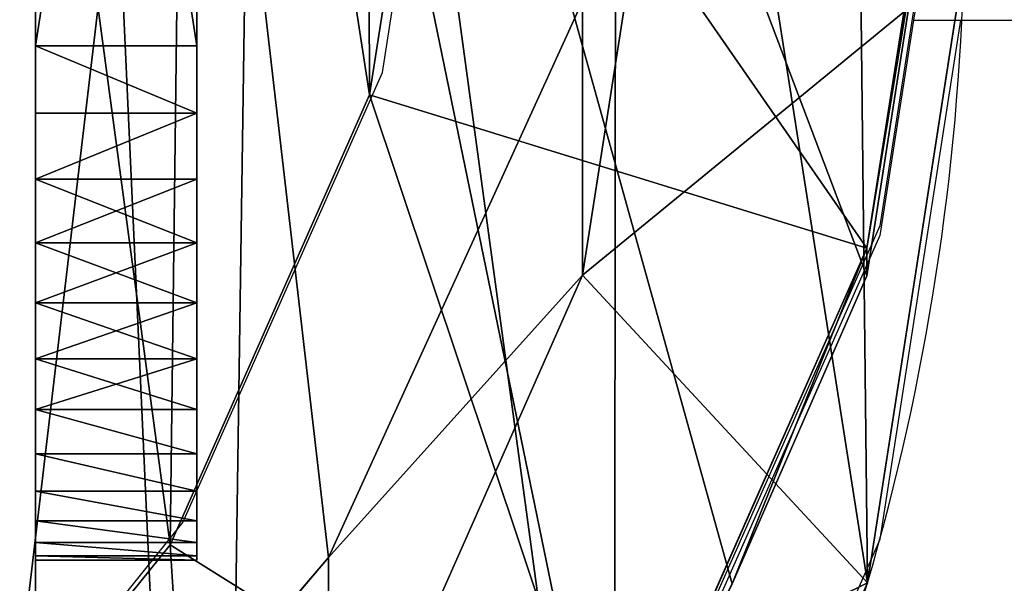
# Model space of a CAD drawing. Units: centimetres. Extents: x -248 to 248, y -212 to 211.
# Drawn here: x -84 to -80, y 48 to 50 of the extents above; entities that cross this region are included whole.
import ezdxf

# ---------------------------------------------------------------- set-up
doc = ezdxf.new("R2010")
doc.units = ezdxf.units.CM
doc.header["$LTSCALE"] = 2.54
doc.layers.get('0').update_dxf_attribs({"true_color": 0xff5454})
doc.layers.add('VP-EQ', color=7, linetype='Continuous', true_color=0x8a3492)

# ---------------------------------------------------------------- blocks, each defined once
blk = doc.blocks.new('R__nica_2')
at = {"color": 0}
for p, q in [((16.6846, 6.0294, 84.8128), (16.6846, 17.2101, 84.8128)), ((16.6846, 6.0294, 84.8128), (16.6846, 17.2101, 84.8128)), ((16.6846, 3.9228, 110.4464), (16.6846, 17.0001, 110.4464)), ((16.6846, 3.9228, 110.4464), (16.6846, 17.0001, 110.4464)), ((20.2974, 10.9795, 124), (19.9198, 8.5665, 124)), ((20.2974, 10.9795, 124), (19.9198, 8.5665, 124)), ((17.9846, 9.1635, 126), (18.2647, 10.9538, 126)), ((17.9846, 9.1635, 126), (18.2647, 10.9538, 126)), ((19.1892, 10.8723, 55.6061), (18.8128, 8.461, 55.6977)), ((19.1892, 10.8723, 55.6061), (18.8128, 8.461, 55.6977)), ((19.9198, 8.4589, 116.2235), (20.2631, 10.6614, 116.8365)), ((19.9198, 8.4589, 116.2235), (20.2631, 10.6614, 116.8365)), ((20.2965, 9.6779, 25.6212), (19.922, 7.2646, 25.6623)), ((20.2965, 9.6779, 25.6212), (19.922, 7.2646, 25.6623)), ((18.8128, 9.5269, 81.137), (17.8248, 7.3631, 82.8434)), ((18.8128, 9.5269, 81.137), (17.8248, 7.3631, 82.8434)), ((18.8128, 8.461, 55.6977), (18.8128, 9.5269, 81.137)), ((18.8128, 8.461, 55.6977), (18.8128, 9.5269, 81.137)), ((17.2087, 7.412, 126), (17.9846, 9.1635, 126)), ((17.2087, 7.412, 126), (17.9846, 9.1635, 126)), ((17.9846, 9.1635, 126), (19.9198, 8.5665, 124)), ((17.9846, 9.1635, 126), (19.9198, 8.5665, 124)), ((19.9198, 8.5665, 124), (18.9307, 6.3334, 124)), ((19.9198, 8.5665, 124), (18.9307, 6.3334, 124)), ((19.9198, 8.4589, 116.2235), (19.9198, 8.5665, 124)), ((19.9198, 8.4589, 116.2235), (19.9198, 8.5665, 124)), ((18.8128, 8.461, 55.6977), (17.8248, 6.2287, 55.7707)), ((18.8128, 8.461, 55.6977), (17.8248, 6.2287, 55.7707)), ((19.922, 7.2646, 25.6623), (18.8128, 8.461, 55.6977)), ((19.922, 7.2646, 25.6623), (18.8128, 8.461, 55.6977)), ((19.3951, 7.2614, 115.2865), (19.9198, 8.4589, 116.2235)), ((19.3951, 7.2614, 115.2865), (19.9198, 8.4589, 116.2235)), ((15.8755, 5.7592, 126), (17.2087, 7.412, 126)), ((15.8755, 5.7592, 126), (17.2087, 7.412, 126)), ((18.9307, 6.3334, 124), (17.2087, 7.412, 126)), ((18.9307, 6.3334, 124), (17.2087, 7.412, 126)), ((17.8248, 7.3631, 82.8434), (16.6846, 6.0294, 84.8128)), ((17.8248, 7.3631, 82.8434), (16.6846, 6.0294, 84.8128)), ((17.8248, 6.2287, 55.7707), (17.8248, 7.3631, 82.8434)), ((17.8248, 6.2287, 55.7707), (17.8248, 7.3631, 82.8434)), ((19.922, 7.2646, 25.6623), (18.9357, 5.0304, 25.6886)), ((19.922, 7.2646, 25.6623), (18.9357, 5.0304, 25.6886)), ((19.922, 7.2646), (19.922, 7.2646, 25.6623)), ((19.922, 7.2646), (19.922, 7.2646, 25.6623))]:
    blk.add_line(p, q, dxfattribs=at)
for start, end in [(343.68041, 358.68041), (343.68041, 358.68041), (328.68041, 343.68041), (328.68041, 343.68041)]:
    blk.add_arc((10.9438, 9.8933), 9.3551, start, end, dxfattribs=at)
mesh = blk.add_polyface(dxfattribs=at)
corners = [(3.6243, 10.6197), (3.7738, 6.0448), (3.5462, 8.2735), (4.0823, 12.8538), (4.5706, 3.9509), (4.889, 14.8237), (5.8821, 2.1346), (6.6357, 16.395), (7.8519, 0.8541), (8.7296, 17.4608), (10.0861, 0.1271), (11.0279, 17.9482), (12.4323, 0.0031), (13.4446, 17.5613), (14.294, 0.4906), (15.6787, 16.5621), (15.99, 1.5563), (17.5781, 15.0187), (17.4048, 3.1276), (18.9357, 5.0304), (18.9452, 13.4991), (19.922, 7.2646), (19.8724, 11.6774), (20.2965, 9.6779)]
mesh.append_faces([[corners[k] for k in face] for face in [(0, 1, 2), (21, 22, 23)]], dxfattribs={"vtx0": -1, "color": 0})
mesh.append_faces([[corners[k] for k in face] for face in [(1, 3, 4), (4, 5, 6), (6, 7, 8), (8, 9, 10), (10, 11, 12), (12, 13, 14), (14, 15, 16), (16, 17, 18), (18, 17, 19), (19, 20, 21)]], dxfattribs={"vtx0": -1, "vtx1": -1, "color": 0})
mesh.append_faces([[corners[k] for k in face] for face in [(1, 0, 3), (4, 3, 5), (6, 5, 7), (8, 7, 9), (10, 9, 11), (12, 11, 13), (14, 13, 15), (16, 15, 17), (19, 17, 20), (21, 20, 22)]], dxfattribs={"vtx0": -1, "vtx2": -1, "color": 0})
mesh = blk.add_polyface(dxfattribs=at)
corners = [(5.7336, 7.8577, 126), (5.6194, 11.7322, 126), (5.5488, 9.6904, 126), (6.0083, 13.617, 126), (6.341, 6.2551, 126), (6.5726, 14.99, 126), (7.2781, 4.9536, 126), (7.785, 16.078, 126), (8.7131, 4.0181, 126), (9.4106, 16.9029, 126), (10.4458, 3.4517, 126), (11.088, 17.2564, 126), (12.218, 3.3558, 126), (12.877, 16.9676, 126), (13.4815, 3.6849, 126), (14.6294, 16.181, 126), (14.6825, 4.4375, 126), (16.2016, 14.9, 126), (15.8755, 5.7592, 126), (17.2087, 7.412, 126), (17.2866, 13.6907, 126), (17.9846, 9.1635, 126), (17.9732, 12.3373, 126), (18.2647, 10.9538, 126)]
mesh.append_faces([[corners[k] for k in face] for face in [(0, 1, 2), (22, 21, 23)]], dxfattribs={"vtx0": -1, "color": 0})
mesh.append_faces([[corners[k] for k in face] for face in [(1, 0, 3), (3, 4, 5), (5, 6, 7), (7, 8, 9), (9, 10, 11), (11, 12, 13), (13, 14, 15), (15, 16, 17), (17, 19, 20), (20, 21, 22)]], dxfattribs={"vtx0": -1, "vtx1": -1, "color": 0})
mesh.append_faces([[corners[k] for k in face] for face in [(3, 0, 4), (5, 4, 6), (7, 6, 8), (9, 8, 10), (11, 10, 12), (13, 12, 14), (15, 14, 16), (17, 16, 18), (17, 18, 19), (20, 19, 21)]], dxfattribs={"vtx0": -1, "vtx2": -1, "color": 0})
mesh = blk.add_polyface(dxfattribs=at)
corners = [(16.6846, 17.2101, 84.8128), (16.6846, 6.0522, 85.3566), (16.6846, 6.0294, 84.8128), (16.6846, 17.0001, 110.4464), (16.6846, 17.2288, 91.0367), (16.6846, 17.2329, 85.3565), (16.6846, 5.1205, 95.9825), (16.6846, 3.9228, 110.4464)]
mesh.append_faces([[corners[k] for k in face] for face in [(0, 1, 2), (4, 0, 5), (6, 3, 7)]], dxfattribs={"vtx0": -1, "color": 0})
mesh.append_faces([[corners[k] for k in face] for face in [(3, 0, 4)]], dxfattribs={"vtx0": -1, "vtx1": -1, "color": 0})
mesh.append_faces([[corners[k] for k in face] for face in [(1, 0, 3)]], dxfattribs={"vtx0": -1, "vtx1": -1, "vtx2": -1, "color": 0})
mesh.append_faces([[corners[k] for k in face] for face in [(3, 6, 1)]], dxfattribs={"vtx0": -1, "vtx2": -1, "color": 0})
mesh = blk.add_polyface(dxfattribs=at)
corners = [(17.8248, 7.3631, 82.8434), (16.6846, 17.2101, 84.8128), (16.6846, 6.0294, 84.8128), (18.8128, 9.5269, 81.137), (19.1892, 11.9148, 80.4871), (18.7666, 13.9471, 81.2169), (17.8408, 15.838, 82.8158)]
mesh.append_faces([[corners[k] for k in face] for face in [(0, 1, 2), (1, 5, 6)]], dxfattribs={"vtx0": -1, "color": 0})
mesh.append_faces([[corners[k] for k in face] for face in [(1, 0, 3), (1, 3, 4), (1, 4, 5)]], dxfattribs={"vtx0": -1, "vtx2": -1, "color": 0})
mesh = blk.add_polyface(dxfattribs=at)
corners = [(16.6846, 17.0001, 110.4464), (17.2564, 4.4716, 111.4676), (16.6846, 3.9228, 110.4464), (18.8981, 6.2497, 114.3991), (19.3951, 7.2614, 115.2865), (19.9198, 8.4589, 116.2235), (20.2631, 10.6614, 116.8365), (20.2631, 11.0431, 116.8365), (19.8759, 12.8712, 116.145), (19.4452, 13.7095, 115.376), (18.9153, 14.7245, 114.4297), (17.452, 16.3581, 111.8167)]
mesh.append_faces([[corners[k] for k in face] for face in [(0, 1, 2), (10, 0, 11)]], dxfattribs={"vtx0": -1, "color": 0})
mesh.append_faces([[corners[k] for k in face] for face in [(1, 0, 3), (3, 0, 4), (4, 0, 5), (5, 0, 6), (6, 0, 7), (7, 0, 8), (8, 0, 9), (9, 0, 10)]], dxfattribs={"vtx0": -1, "vtx1": -1, "color": 0})
mesh = blk.add_polyface(dxfattribs=at)
corners = [(19.1892, 10.8723, 55.6061), (18.8128, 9.5269, 81.137), (18.8128, 8.461, 55.6977), (19.1892, 11.9148, 80.4871)]
mesh.append_faces([[corners[k] for k in face] for face in [(0, 1, 2), (1, 0, 3)]], dxfattribs={"vtx0": -1, "color": 0})
mesh = blk.add_polyface(dxfattribs=at)
corners = [(19.9198, 8.5665, 124), (18.2647, 10.9538, 126), (17.9846, 9.1635, 126), (20.2974, 10.9795, 124)]
mesh.append_faces([[corners[k] for k in face] for face in [(0, 1, 2), (1, 0, 3)]], dxfattribs={"vtx0": -1, "color": 0})
mesh = blk.add_polyface(dxfattribs=at)
corners = [(20.2631, 10.6614, 116.8365), (19.9198, 8.5665, 124), (19.9198, 8.4589, 116.2235), (20.2974, 10.9795, 124), (20.2974, 10.8804, 116.8365)]
mesh.append_faces([[corners[k] for k in face] for face in [(0, 1, 2), (3, 0, 4)]], dxfattribs={"vtx0": -1, "color": 0})
mesh.append_faces([[corners[k] for k in face] for face in [(1, 0, 3)]], dxfattribs={"vtx0": -1, "vtx1": -1, "color": 0})
mesh = blk.add_polyface(dxfattribs=at)
corners = [(20.2965, 9.6779, 25.6212), (18.8128, 8.461, 55.6977), (19.922, 7.2646, 25.6623), (19.1892, 10.8723, 55.6061)]
mesh.append_faces([[corners[k] for k in face] for face in [(0, 1, 2), (1, 0, 3)]], dxfattribs={"vtx0": -1, "color": 0})
mesh = blk.add_polyface(dxfattribs=at)
corners = [(20.2965, 9.6779), (19.922, 7.2646, 25.6623), (19.922, 7.2646), (20.2965, 9.6779, 25.6212)]
mesh.append_faces([[corners[k] for k in face] for face in [(0, 1, 2), (1, 0, 3)]], dxfattribs={"vtx0": -1, "color": 0})
mesh = blk.add_polyface(dxfattribs=at)
corners = [(18.8128, 8.461, 55.6977), (17.8248, 7.3631, 82.8434), (17.8248, 6.2287, 55.7707), (18.8128, 9.5269, 81.137)]
mesh.append_faces([[corners[k] for k in face] for face in [(0, 1, 2), (1, 0, 3)]], dxfattribs={"vtx0": -1, "color": 0})
mesh = blk.add_polyface(dxfattribs=at)
corners = [(18.9307, 6.3334, 124), (17.9846, 9.1635, 126), (17.2087, 7.412, 126), (19.9198, 8.5665, 124)]
mesh.append_faces([[corners[k] for k in face] for face in [(0, 1, 2), (1, 0, 3)]], dxfattribs={"vtx0": -1, "color": 0})
mesh = blk.add_polyface(dxfattribs=at)
corners = [(19.3951, 7.2614, 115.2865), (18.9307, 6.3334, 124), (18.9307, 6.2128, 115.2804), (19.9198, 8.5665, 124), (19.9198, 8.4589, 116.2235)]
mesh.append_faces([[corners[k] for k in face] for face in [(0, 1, 2), (3, 0, 4)]], dxfattribs={"vtx0": -1, "color": 0})
mesh.append_faces([[corners[k] for k in face] for face in [(1, 0, 3)]], dxfattribs={"vtx0": -1, "vtx1": -1, "color": 0})
mesh = blk.add_polyface(dxfattribs=at)
corners = [(19.922, 7.2646, 25.6623), (17.8248, 6.2287, 55.7707), (18.9357, 5.0304, 25.6886), (18.8128, 8.461, 55.6977)]
mesh.append_faces([[corners[k] for k in face] for face in [(0, 1, 2), (1, 0, 3)]], dxfattribs={"vtx0": -1, "color": 0})
mesh = blk.add_polyface(dxfattribs=at)
corners = [(17.3973, 4.4324, 124), (17.2087, 7.412, 126), (15.8755, 5.7592, 126), (18.9307, 6.3334, 124)]
mesh.append_faces([[corners[k] for k in face] for face in [(0, 1, 2), (1, 0, 3)]], dxfattribs={"vtx0": -1, "color": 0})
mesh = blk.add_polyface(dxfattribs=at)
corners = [(17.8248, 6.2287, 55.7707), (16.2924, 5.5654, 85.3639), (16.2924, 4.3275, 55.8201), (16.6846, 6.0294, 84.8128), (17.8248, 7.3631, 82.8434), (16.6846, 6.0522, 85.3566)]
mesh.append_faces([[corners[k] for k in face] for face in [(0, 1, 2), (3, 0, 4)]], dxfattribs={"vtx0": -1, "color": 0})
mesh.append_faces([[corners[k] for k in face] for face in [(1, 0, 3)]], dxfattribs={"vtx0": -1, "vtx1": -1, "vtx2": -1, "color": 0})
mesh.append_faces([[corners[k] for k in face] for face in [(5, 1, 3)]], dxfattribs={"vtx1": -1, "color": 0})
mesh = blk.add_polyface(dxfattribs=at)
corners = [(19.922, 7.2646), (18.9357, 5.0304, 25.6886), (18.9357, 5.0304), (19.922, 7.2646, 25.6623)]
mesh.append_faces([[corners[k] for k in face] for face in [(0, 1, 2), (1, 0, 3)]], dxfattribs={"vtx0": -1, "color": 0})
blk = doc.blocks.new('Komponent_3')
at = {"color": 0}
for p, q in [((5.1246, -2.1358, 5.8151), (5.1246, 1.905, 5.8151)), ((5.1246, -2.1358, 29.0568), (5.1246, 1.905, 29.0568)), ((5.1246, -2.1358, 29.0568), (5.1246, 1.905, 29.0568)), ((5.1246, -2.1358, 5.8151), (5.1246, 1.905, 5.8151)), ((5.7525, -2.1358, 5.8151), (5.7525, 1.905, 5.8151)), ((5.7525, -2.1358, 29.0568), (5.7525, 1.905, 29.0568)), ((5.7525, -2.1358, 5.8151), (5.7525, 1.905, 5.8151)), ((5.7525, -2.1358, 29.0568), (5.7525, 1.905, 29.0568)), ((5.1246, -2.1358, 29.0568), (5.7525, -2.1358, 29.0568)), ((5.1246, -2.1358, 5.8151), (5.7525, -2.1358, 5.8151)), ((5.1246, -2.1358, 5.8151), (5.7525, -2.1358, 5.8151)), ((5.1246, -2.1358, 29.0568), (5.7525, -2.1358, 29.0568)), ((5.1246, -2.3969, 29.0397), (5.7525, -2.3969, 29.0397)), ((5.1246, -2.3969, 29.0397), (5.7525, -2.3969, 29.0397)), ((5.1246, -2.3969, 5.8322), (5.7525, -2.3969, 5.8322)), ((5.1246, -2.3969, 5.8322), (5.7525, -2.3969, 5.8322)), ((5.1246, -2.6535, 28.9886), (5.7525, -2.6535, 28.9886)), ((5.1246, -2.6535, 28.9886), (5.7525, -2.6535, 28.9886)), ((5.1246, -2.6535, 5.8833), (5.7525, -2.6535, 5.8833)), ((5.1246, -2.6535, 5.8833), (5.7525, -2.6535, 5.8833)), ((5.1246, -2.9012, 28.9045), (5.7525, -2.9012, 28.9045)), ((5.1246, -2.9012, 28.9045), (5.7525, -2.9012, 28.9045)), ((5.1246, -2.9012, 5.9673), (5.7525, -2.9012, 5.9673)), ((5.1246, -2.9012, 5.9673), (5.7525, -2.9012, 5.9673)), ((5.1246, -3.1358, 28.7888), (5.7525, -3.1358, 28.7888)), ((5.1246, -3.1358, 28.7888), (5.7525, -3.1358, 28.7888)), ((5.1246, -3.1358, 6.0831), (5.7525, -3.1358, 6.0831)), ((5.1246, -3.1358, 6.0831), (5.7525, -3.1358, 6.0831)), ((5.1246, -3.3534, 28.6435), (5.7525, -3.3534, 28.6435)), ((5.1246, -3.3534, 28.6435), (5.7525, -3.3534, 28.6435)), ((5.1246, -3.3534, 6.2284), (5.7525, -3.3534, 6.2284)), ((5.1246, -3.3534, 6.2284), (5.7525, -3.3534, 6.2284)), ((5.1246, -3.55, 28.471), (5.7525, -3.55, 28.471)), ((5.1246, -3.55, 28.471), (5.7525, -3.55, 28.471)), ((5.1246, -3.55, 6.4009), (5.7525, -3.55, 6.4009)), ((5.1246, -3.55, 6.4009), (5.7525, -3.55, 6.4009)), ((5.1246, -3.7225, 28.2743), (5.7525, -3.7225, 28.2743)), ((5.1246, -3.7225, 28.2743), (5.7525, -3.7225, 28.2743)), ((5.1246, -3.7225, 6.5976), (5.7525, -3.7225, 6.5976)), ((5.1246, -3.7225, 6.5976), (5.7525, -3.7225, 6.5976)), ((5.1246, -3.8679, 28.0568), (5.7525, -3.8679, 28.0568)), ((5.1246, -3.8679, 28.0568), (5.7525, -3.8679, 28.0568)), ((5.1246, -3.8679, 6.8151), (5.7525, -3.8679, 6.8151)), ((5.1246, -3.8679, 6.8151), (5.7525, -3.8679, 6.8151)), ((5.1246, -3.9836, 27.8221), (5.7525, -3.9836, 27.8221)), ((5.1246, -3.9836, 27.8221), (5.7525, -3.9836, 27.8221)), ((5.1246, -3.9836, 7.0497), (5.7525, -3.9836, 7.0497)), ((5.1246, -3.9836, 7.0497), (5.7525, -3.9836, 7.0497)), ((5.1246, -4.0677, 27.5744), (5.7525, -4.0677, 27.5744)), ((5.1246, -4.0677, 27.5744), (5.7525, -4.0677, 27.5744)), ((5.1246, -4.0677, 7.2975), (5.7525, -4.0677, 7.2975)), ((5.1246, -4.0677, 7.2975), (5.7525, -4.0677, 7.2975)), ((5.1246, -4.1187, 27.3178), (5.7525, -4.1187, 27.3178)), ((5.1246, -4.1187, 27.3178), (5.7525, -4.1187, 27.3178)), ((5.1246, -4.1187, 7.554), (5.7525, -4.1187, 7.554)), ((5.1246, -4.1187, 7.554), (5.7525, -4.1187, 7.554)), ((5.1246, -4.1358, 27.0568), (5.7525, -4.1358, 27.0568)), ((5.1246, -4.1358, 7.8151), (5.7525, -4.1358, 7.8151)), ((5.1246, -4.1358, 27.0568), (5.7525, -4.1358, 27.0568)), ((5.1246, -4.1358, 7.8151), (5.1246, -4.1358, 27.0568)), ((5.1246, -4.1358, 7.8151), (5.7525, -4.1358, 7.8151)), ((5.1246, -4.1358, 7.8151), (5.1246, -4.1358, 27.0568)), ((5.7525, -4.1358, 7.8151), (5.7525, -4.1358, 27.0568)), ((5.7525, -4.1358, 7.8151), (5.7525, -4.1358, 27.0568))]:
    blk.add_line(p, q, dxfattribs=at)
at = {"color": 0, "extrusion": (-1, -3.26706e-12, 3.26694e-12)}
blk.add_circle((2.1358, 7.8151, -5.1246), 0.5, dxfattribs=at)
at = {"color": 0, "extrusion": (-1, 0, -4.996e-16)}
blk.add_circle((2.1358, 27.0568, -5.1246), 0.5, dxfattribs=at)
for centre in [(2.1358, 27.0568, -5.1246), (2.1358, 27.0568, -5.1246), (2.1358, 27.0568, -5.1246), (2.1358, 27.0568, -5.1246), (2.1358, 27.0568, -5.1246), (2.1358, 27.0568, -5.1246), (2.1358, 27.0568, -5.1246), (2.1358, 27.0568, -5.1246), (2.1358, 27.0568, -5.1246), (2.1358, 27.0568, -5.1246), (2.1358, 27.0568, -5.1246), (2.1358, 27.0568, -5.1246), (2.1358, 27.0568, -5.1246), (2.1358, 27.0568, -5.7525), (2.1358, 27.0568, -5.7525), (2.1358, 27.0568, -5.7525), (2.1358, 27.0568, -5.7525), (2.1358, 27.0568, -5.7525), (2.1358, 27.0568, -5.7525), (2.1358, 27.0568, -5.7525), (2.1358, 27.0568, -5.7525), (2.1358, 27.0568, -5.7525), (2.1358, 27.0568, -5.7525), (2.1358, 27.0568, -5.7525), (2.1358, 27.0568, -5.7525), (2.1358, 27.0568, -5.7525), (2.1358, 27.0568, -5.7525)]:
    blk.add_arc(centre, 2, 0, 90, dxfattribs=at)
at = {"color": 0, "extrusion": (-1, 3.21602e-16, -1.15506e-12)}
for centre in [(2.1358, 7.8151, -5.1246), (2.1358, 7.8151, -5.1246), (2.1358, 7.8151, -5.1246), (2.1358, 7.8151, -5.1246), (2.1358, 7.8151, -5.1246), (2.1358, 7.8151, -5.1246), (2.1358, 7.8151, -5.1246), (2.1358, 7.8151, -5.1246), (2.1358, 7.8151, -5.1246), (2.1358, 7.8151, -5.1246), (2.1358, 7.8151, -5.1246), (2.1358, 7.8151, -5.1246), (2.1358, 7.8151, -5.1246), (2.1358, 7.8151, -5.1246), (2.1358, 7.8151, -5.7525), (2.1358, 7.8151, -5.7525), (2.1358, 7.8151, -5.7525), (2.1358, 7.8151, -5.7525), (2.1358, 7.8151, -5.7525), (2.1358, 7.8151, -5.7525), (2.1358, 7.8151, -5.7525), (2.1358, 7.8151, -5.7525), (2.1358, 7.8151, -5.7525), (2.1358, 7.8151, -5.7525), (2.1358, 7.8151, -5.7525), (2.1358, 7.8151, -5.7525), (2.1358, 7.8151, -5.7525)]:
    blk.add_arc(centre, 2, 270, 0, dxfattribs=at)
at = {"color": 0}
mesh = blk.add_polyface(dxfattribs=at)
corners = [(5.1246, 1.422, 26.9274), (5.1246, 1.4075, 7.8657), (5.1246, 1.405, 27.0568), (5.1246, 1.4376, 7.9927), (5.1246, 1.472, 26.8068), (5.1246, 1.4995, 8.1076), (5.1246, 1.5514, 26.7032), (5.1246, 1.589, 8.2026), (5.1246, 1.655, 26.6238), (5.1246, 1.7, 8.2712), (5.1246, 1.7756, 26.5738), (5.1246, 1.8251, 8.3087), (5.1246, 1.905, 26.5568), (5.1246, 1.905, 8.311), (5.1246, 2.0344, 26.5738), (5.1246, 1.9555, 8.3125), (5.1246, 2.0825, 8.2825), (5.1246, 2.155, 26.6238), (5.1246, 2.1975, 8.2206), (5.1246, 2.2585, 26.7032), (5.1246, 2.2925, 8.1311), (5.1246, 2.338, 26.8068), (5.1246, 2.361, 8.02), (5.1246, 2.3879, 26.9274), (5.1246, 2.3985, 7.895), (5.1246, 2.405, 27.0568), (5.1246, 2.4024, 7.7645), (5.1246, -4.1187, 27.3178), (5.1246, -4.1358, 7.8151), (5.1246, -4.1358, 27.0568), (5.1246, -4.1187, 7.554), (5.1246, -4.0677, 27.5744), (5.1246, -4.0677, 7.2975), (5.1246, -3.9836, 27.8221), (5.1246, -3.9836, 7.0497), (5.1246, -3.8679, 28.0568), (5.1246, -3.8679, 6.8151), (5.1246, -3.7225, 28.2743), (5.1246, -3.7225, 6.5976), (5.1246, -3.55, 28.471), (5.1246, -3.55, 6.4009), (5.1246, -3.3534, 28.6435), (5.1246, -3.3534, 6.2284), (5.1246, -3.1358, 28.7888), (5.1246, -3.1358, 6.0831), (5.1246, -2.9012, 28.9045), (5.1246, -2.9012, 5.9673), (5.1246, -2.6535, 28.9886), (5.1246, -2.6535, 5.8833), (5.1246, -2.6358, 27.0568), (5.1246, -2.3969, 29.0397), (5.1246, -2.6188, 27.1862), (5.1246, -2.5688, 27.3068), (5.1246, -2.4894, 27.4103), (5.1246, -2.3858, 27.4898), (5.1246, -2.1358, 29.0568), (5.1246, -2.2652, 27.5397), (5.1246, -2.1358, 27.5568), (5.1246, 1.905, 29.0568), (5.1246, -2.0064, 27.5397), (5.1246, -1.8858, 27.4898), (5.1246, -1.7823, 27.4103), (5.1246, -1.7028, 27.3068), (5.1246, -1.6529, 27.1862), (5.1246, -1.6358, 27.0568), (5.1246, 1.422, 27.1862), (5.1246, -1.6358, 7.8151), (5.1246, 1.472, 27.3068), (5.1246, 1.5514, 27.4103), (5.1246, 1.655, 27.4898), (5.1246, 1.7756, 27.5397), (5.1246, 1.905, 27.5568), (5.1246, 2.166, 29.0397), (5.1246, 2.0344, 27.5397), (5.1246, 2.155, 27.4898), (5.1246, 2.2585, 27.4103), (5.1246, 2.4226, 28.9886), (5.1246, 2.338, 27.3068), (5.1246, 2.3879, 27.1862), (5.1246, -2.6358, 7.8151), (5.1246, -2.3969, 5.8322), (5.1246, -2.6188, 7.6857), (5.1246, -2.5688, 7.5651), (5.1246, -2.4894, 7.4615), (5.1246, -2.3858, 7.3821), (5.1246, -2.1358, 5.8151), (5.1246, -2.2652, 7.3321), (5.1246, -2.1358, 7.3151), (5.1246, -2.0064, 7.3321), (5.1246, 1.905, 5.8151), (5.1246, -1.8858, 7.3821), (5.1246, -1.7823, 7.4615), (5.1246, -1.7028, 7.5651), (5.1246, -1.6529, 7.6857), (5.1246, 1.4114, 7.7352), (5.1246, 1.409, 7.8151), (5.1246, 1.4489, 7.6102), (5.1246, 1.5175, 7.4991), (5.1246, 1.6125, 7.4096), (5.1246, 1.7274, 7.3477), (5.1246, 1.8544, 7.3177), (5.1246, 1.9849, 7.3215), (5.1246, 2.166, 5.8322), (5.1246, 2.1099, 7.359), (5.1246, 2.221, 7.4276), (5.1246, 2.4226, 5.8833), (5.1246, 2.3105, 7.5226), (5.1246, 2.3724, 7.6375), (5.1246, 2.6703, 28.9045), (5.1246, 2.6703, 5.9673), (5.1246, 2.905, 28.7888), (5.1246, 2.905, 6.0831), (5.1246, 3.1225, 28.6435), (5.1246, 3.1225, 6.2284), (5.1246, 3.3192, 28.471), (5.1246, 3.3192, 6.4009), (5.1246, 3.4917, 28.2743), (5.1246, 3.4917, 6.5976), (5.1246, 3.637, 28.0568), (5.1246, 3.637, 6.8151), (5.1246, 3.7527, 27.8221), (5.1246, 3.7527, 7.0497), (5.1246, 3.8368, 27.5744), (5.1246, 3.8368, 7.2975), (5.1246, 3.8879, 27.3178), (5.1246, 3.8879, 7.554), (5.1246, 3.905, 27.0568), (5.1246, 3.905, 7.8151), (5.1246, -2.6188, 26.9274), (5.1246, -2.6188, 7.9445), (5.1246, -2.5688, 26.8068), (5.1246, -2.5688, 8.0651), (5.1246, -2.4894, 26.7032), (5.1246, -2.4894, 8.1687), (5.1246, -2.3858, 26.6238), (5.1246, -2.3858, 8.2481), (5.1246, -2.2652, 26.5738), (5.1246, -2.2652, 8.2981), (5.1246, -2.1358, 26.5568), (5.1246, -2.1358, 8.3151), (5.1246, -2.0064, 26.5738), (5.1246, -2.0064, 8.2981), (5.1246, -1.8858, 26.6238), (5.1246, -1.8858, 8.2481), (5.1246, -1.7823, 26.7032), (5.1246, -1.7823, 8.1687), (5.1246, -1.7028, 26.8068), (5.1246, -1.7028, 8.0651), (5.1246, -1.6529, 26.9274), (5.1246, -1.6529, 7.9445)]
mesh.append_faces([[corners[k] for k in face] for face in [(27, 28, 29), (125, 126, 127)]], dxfattribs={"vtx0": -1, "color": 0})
mesh.append_faces([[corners[k] for k in face] for face in [(0, 1, 2), (1, 0, 3), (3, 4, 5), (5, 6, 7), (7, 8, 9), (9, 10, 11), (11, 12, 13), (13, 14, 15), (15, 14, 16), (16, 17, 18), (18, 19, 20), (20, 21, 22), (22, 23, 24), (24, 25, 26), (28, 27, 30), (30, 31, 32), (32, 33, 34), (34, 35, 36), (36, 37, 38), (38, 39, 40), (40, 41, 42), (42, 43, 44), (44, 45, 46), (46, 47, 48), (49, 50, 51), (51, 50, 52), (52, 50, 53), (53, 50, 54), (54, 55, 56), (56, 55, 57), (57, 58, 59), (59, 58, 60), (60, 58, 61), (61, 58, 62), (62, 58, 63), (63, 58, 64), (65, 58, 67), (67, 58, 68), (68, 58, 69), (69, 58, 70), (70, 58, 71), (71, 72, 73), (73, 72, 74), (74, 72, 75), (75, 76, 77), (77, 76, 78), (78, 76, 25), (48, 79, 80), (80, 84, 85), (85, 88, 89), (94, 66, 95), (95, 66, 1), (89, 101, 102), (102, 104, 105), (105, 108, 109), (109, 110, 111), (111, 112, 113), (113, 114, 115), (115, 116, 117), (117, 118, 119), (119, 120, 121), (121, 122, 123), (123, 124, 125), (128, 79, 49), (79, 128, 129), (129, 130, 131), (131, 132, 133), (133, 134, 135), (135, 136, 137), (137, 138, 139), (139, 140, 141), (141, 142, 143), (143, 144, 145), (145, 146, 147), (147, 148, 149), (149, 64, 66)]], dxfattribs={"vtx0": -1, "vtx1": -1, "color": 0})
mesh.append_faces([[corners[k] for k in face] for face in [(48, 47, 49), (64, 58, 65), (64, 65, 66), (79, 48, 49), (89, 66, 94), (1, 66, 2), (105, 26, 25), (105, 25, 76)]], dxfattribs={"vtx0": -1, "vtx1": -1, "vtx2": -1, "color": 0})
mesh.append_faces([[corners[k] for k in face] for face in [(3, 0, 4), (5, 4, 6), (7, 6, 8), (9, 8, 10), (11, 10, 12), (13, 12, 14), (16, 14, 17), (18, 17, 19), (20, 19, 21), (22, 21, 23), (24, 23, 25), (30, 27, 31), (32, 31, 33), (34, 33, 35), (36, 35, 37), (38, 37, 39), (40, 39, 41), (42, 41, 43), (44, 43, 45), (46, 45, 47), (49, 47, 50), (54, 50, 55), (57, 55, 58), (66, 65, 2), (71, 58, 72), (75, 72, 76), (80, 79, 81), (80, 81, 82), (80, 82, 83), (80, 83, 84), (85, 84, 86), (85, 86, 87), (85, 87, 88), (89, 88, 90), (89, 90, 91), (89, 91, 92), (89, 92, 93), (89, 93, 66), (89, 94, 96), (89, 96, 97), (89, 97, 98), (89, 98, 99), (89, 99, 100), (89, 100, 101), (102, 101, 103), (102, 103, 104), (105, 104, 106), (105, 106, 107), (105, 107, 26), (105, 76, 108), (109, 108, 110), (111, 110, 112), (113, 112, 114), (115, 114, 116), (117, 116, 118), (119, 118, 120), (121, 120, 122), (123, 122, 124), (125, 124, 126), (129, 128, 130), (131, 130, 132), (133, 132, 134), (135, 134, 136), (137, 136, 138), (139, 138, 140), (141, 140, 142), (143, 142, 144), (145, 144, 146), (147, 146, 148), (149, 148, 64)]], dxfattribs={"vtx0": -1, "vtx2": -1, "color": 0})
mesh = blk.add_polyface(dxfattribs=at)
corners = [(5.7525, -4.1187, 7.554), (5.7525, -4.1358, 27.0568), (5.7525, -4.1358, 7.8151), (5.7525, -4.1187, 27.3178), (5.7525, -4.0677, 7.2975), (5.7525, -4.0677, 27.5744), (5.7525, -3.9836, 7.0497), (5.7525, -3.9836, 27.8221), (5.7525, -3.8679, 6.8151), (5.7525, -3.8679, 28.0568), (5.7525, -3.7225, 6.5976), (5.7525, -3.7225, 28.2743), (5.7525, -3.55, 6.4009), (5.7525, -3.55, 28.471), (5.7525, -3.3534, 6.2284), (5.7525, -3.3534, 28.6435), (5.7525, -3.1358, 6.0831), (5.7525, -3.1358, 28.7888), (5.7525, -2.9012, 28.9045), (5.7525, -2.9012, 5.9673), (5.7525, -2.6535, 28.9886), (5.7525, -2.6535, 5.8833), (5.7525, -2.3969, 5.8322), (5.7525, -2.3969, 29.0397), (5.7525, -2.1358, 5.8151), (5.7525, -2.1358, 29.0568), (5.7525, -0.3574, 9.3342), (5.7525, 1.905, 5.8151), (5.7525, 0.1426, 9.3342), (5.7525, 0.1426, 24.3342), (5.7525, -0.3574, 24.3342), (5.7525, 1.905, 29.0568), (5.7525, 2.166, 5.8322), (5.7525, 2.166, 29.0397), (5.7525, 2.4226, 5.8833), (5.7525, 2.4226, 28.9886), (5.7525, 2.6703, 5.9673), (5.7525, 2.6703, 28.9045), (5.7525, 2.905, 6.0831), (5.7525, 2.905, 28.7888), (5.7525, 3.1225, 6.2284), (5.7525, 3.1225, 28.6435), (5.7525, 3.3192, 6.4009), (5.7525, 3.3192, 28.471), (5.7525, 3.4917, 6.5976), (5.7525, 3.4917, 28.2743), (5.7525, 3.637, 6.8151), (5.7525, 3.637, 28.0568), (5.7525, 3.7527, 7.0497), (5.7525, 3.7527, 27.8221), (5.7525, 3.8368, 7.2975), (5.7525, 3.8368, 27.5744), (5.7525, 3.8879, 7.554), (5.7525, 3.8879, 27.3178), (5.7525, 3.905, 7.8151), (5.7525, 3.905, 27.0568)]
mesh.append_faces([[corners[k] for k in face] for face in [(0, 1, 2), (53, 54, 55)]], dxfattribs={"vtx0": -1, "color": 0})
mesh.append_faces([[corners[k] for k in face] for face in [(1, 0, 3), (3, 4, 5), (5, 6, 7), (7, 8, 9), (9, 10, 11), (11, 12, 13), (13, 14, 15), (15, 16, 17), (17, 16, 18), (18, 19, 20), (20, 22, 23), (23, 24, 25), (26, 27, 28), (28, 27, 29), (25, 30, 31), (30, 25, 26), (31, 32, 33), (33, 34, 35), (35, 36, 37), (37, 38, 39), (39, 40, 41), (41, 42, 43), (43, 44, 45), (45, 46, 47), (47, 48, 49), (49, 50, 51), (51, 52, 53)]], dxfattribs={"vtx0": -1, "vtx1": -1, "color": 0})
mesh.append_faces([[corners[k] for k in face] for face in [(25, 24, 26), (31, 29, 27)]], dxfattribs={"vtx0": -1, "vtx1": -1, "vtx2": -1, "color": 0})
mesh.append_faces([[corners[k] for k in face] for face in [(3, 0, 4), (5, 4, 6), (7, 6, 8), (9, 8, 10), (11, 10, 12), (13, 12, 14), (15, 14, 16), (18, 16, 19), (20, 19, 21), (20, 21, 22), (23, 22, 24), (26, 24, 27), (31, 30, 29), (31, 27, 32), (33, 32, 34), (35, 34, 36), (37, 36, 38), (39, 38, 40), (41, 40, 42), (43, 42, 44), (45, 44, 46), (47, 46, 48), (49, 48, 50), (51, 50, 52), (53, 52, 54)]], dxfattribs={"vtx0": -1, "vtx2": -1, "color": 0})
mesh = blk.add_polyface(dxfattribs=at)
corners = [(5.7525, 1.905, 5.8151), (5.1246, -2.1358, 5.8151), (5.1246, 1.905, 5.8151), (5.7525, -2.1358, 5.8151)]
mesh.append_faces([[corners[k] for k in face] for face in [(0, 1, 2), (1, 0, 3)]], dxfattribs={"vtx0": -1, "color": 0})
mesh = blk.add_polyface(dxfattribs=at)
corners = [(5.7525, -2.1358, 29.0568), (5.1246, 1.905, 29.0568), (5.1246, -2.1358, 29.0568), (5.7525, 1.905, 29.0568)]
mesh.append_faces([[corners[k] for k in face] for face in [(0, 1, 2), (1, 0, 3)]], dxfattribs={"vtx0": -1, "color": 0})
mesh = blk.add_polyface(dxfattribs=at)
corners = [(5.7525, -2.3969, 29.0397), (5.1246, -2.1358, 29.0568), (5.1246, -2.3969, 29.0397), (5.7525, -2.1358, 29.0568)]
mesh.append_faces([[corners[k] for k in face] for face in [(0, 1, 2), (1, 0, 3)]], dxfattribs={"vtx0": -1, "color": 0})
mesh = blk.add_polyface(dxfattribs=at)
corners = [(5.1246, -2.1358, 5.8151), (5.7525, -2.3969, 5.8322), (5.1246, -2.3969, 5.8322), (5.7525, -2.1358, 5.8151)]
mesh.append_faces([[corners[k] for k in face] for face in [(0, 1, 2), (1, 0, 3)]], dxfattribs={"vtx0": -1, "color": 0})
mesh = blk.add_polyface(dxfattribs=at)
corners = [(5.1246, -2.6535, 28.9886), (5.7525, -2.3969, 29.0397), (5.1246, -2.3969, 29.0397), (5.7525, -2.6535, 28.9886)]
mesh.append_faces([[corners[k] for k in face] for face in [(0, 1, 2), (1, 0, 3)]], dxfattribs={"vtx0": -1, "color": 0})
mesh = blk.add_polyface(dxfattribs=at)
corners = [(5.7525, -2.3969, 5.8322), (5.1246, -2.6535, 5.8833), (5.1246, -2.3969, 5.8322), (5.7525, -2.6535, 5.8833)]
mesh.append_faces([[corners[k] for k in face] for face in [(0, 1, 2), (1, 0, 3)]], dxfattribs={"vtx0": -1, "color": 0})
mesh = blk.add_polyface(dxfattribs=at)
corners = [(5.7525, -2.9012, 28.9045), (5.1246, -2.6535, 28.9886), (5.1246, -2.9012, 28.9045), (5.7525, -2.6535, 28.9886)]
mesh.append_faces([[corners[k] for k in face] for face in [(0, 1, 2), (1, 0, 3)]], dxfattribs={"vtx0": -1, "color": 0})
mesh = blk.add_polyface(dxfattribs=at)
corners = [(5.7525, -2.6535, 5.8833), (5.1246, -2.9012, 5.9673), (5.1246, -2.6535, 5.8833), (5.7525, -2.9012, 5.9673)]
mesh.append_faces([[corners[k] for k in face] for face in [(0, 1, 2), (1, 0, 3)]], dxfattribs={"vtx0": -1, "color": 0})
mesh = blk.add_polyface(dxfattribs=at)
corners = [(5.7525, -3.1358, 28.7888), (5.1246, -2.9012, 28.9045), (5.1246, -3.1358, 28.7888), (5.7525, -2.9012, 28.9045)]
mesh.append_faces([[corners[k] for k in face] for face in [(0, 1, 2), (1, 0, 3)]], dxfattribs={"vtx0": -1, "color": 0})
mesh = blk.add_polyface(dxfattribs=at)
corners = [(5.7525, -2.9012, 5.9673), (5.1246, -3.1358, 6.0831), (5.1246, -2.9012, 5.9673), (5.7525, -3.1358, 6.0831)]
mesh.append_faces([[corners[k] for k in face] for face in [(0, 1, 2), (1, 0, 3)]], dxfattribs={"vtx0": -1, "color": 0})
mesh = blk.add_polyface(dxfattribs=at)
corners = [(5.7525, -3.3534, 28.6435), (5.1246, -3.1358, 28.7888), (5.1246, -3.3534, 28.6435), (5.7525, -3.1358, 28.7888)]
mesh.append_faces([[corners[k] for k in face] for face in [(0, 1, 2), (1, 0, 3)]], dxfattribs={"vtx0": -1, "color": 0})
mesh = blk.add_polyface(dxfattribs=at)
corners = [(5.7525, -3.1358, 6.0831), (5.1246, -3.3534, 6.2284), (5.1246, -3.1358, 6.0831), (5.7525, -3.3534, 6.2284)]
mesh.append_faces([[corners[k] for k in face] for face in [(0, 1, 2), (1, 0, 3)]], dxfattribs={"vtx0": -1, "color": 0})
mesh = blk.add_polyface(dxfattribs=at)
corners = [(5.7525, -3.55, 28.471), (5.1246, -3.3534, 28.6435), (5.1246, -3.55, 28.471), (5.7525, -3.3534, 28.6435)]
mesh.append_faces([[corners[k] for k in face] for face in [(0, 1, 2), (1, 0, 3)]], dxfattribs={"vtx0": -1, "color": 0})
mesh = blk.add_polyface(dxfattribs=at)
corners = [(5.7525, -3.3534, 6.2284), (5.1246, -3.55, 6.4009), (5.1246, -3.3534, 6.2284), (5.7525, -3.55, 6.4009)]
mesh.append_faces([[corners[k] for k in face] for face in [(0, 1, 2), (1, 0, 3)]], dxfattribs={"vtx0": -1, "color": 0})
mesh = blk.add_polyface(dxfattribs=at)
corners = [(5.7525, -3.7225, 28.2743), (5.1246, -3.55, 28.471), (5.1246, -3.7225, 28.2743), (5.7525, -3.55, 28.471)]
mesh.append_faces([[corners[k] for k in face] for face in [(0, 1, 2), (1, 0, 3)]], dxfattribs={"vtx0": -1, "color": 0})
mesh = blk.add_polyface(dxfattribs=at)
corners = [(5.7525, -3.7225, 6.5976), (5.1246, -3.55, 6.4009), (5.7525, -3.55, 6.4009), (5.1246, -3.7225, 6.5976)]
mesh.append_faces([[corners[k] for k in face] for face in [(0, 1, 2), (1, 0, 3)]], dxfattribs={"vtx0": -1, "color": 0})
mesh = blk.add_polyface(dxfattribs=at)
corners = [(5.7525, -3.8679, 28.0568), (5.1246, -3.7225, 28.2743), (5.1246, -3.8679, 28.0568), (5.7525, -3.7225, 28.2743)]
mesh.append_faces([[corners[k] for k in face] for face in [(0, 1, 2), (1, 0, 3)]], dxfattribs={"vtx0": -1, "color": 0})
mesh = blk.add_polyface(dxfattribs=at)
corners = [(5.7525, -3.8679, 6.8151), (5.1246, -3.7225, 6.5976), (5.7525, -3.7225, 6.5976), (5.1246, -3.8679, 6.8151)]
mesh.append_faces([[corners[k] for k in face] for face in [(0, 1, 2), (1, 0, 3)]], dxfattribs={"vtx0": -1, "color": 0})
mesh = blk.add_polyface(dxfattribs=at)
corners = [(5.7525, -3.9836, 27.8221), (5.1246, -3.8679, 28.0568), (5.1246, -3.9836, 27.8221), (5.7525, -3.8679, 28.0568)]
mesh.append_faces([[corners[k] for k in face] for face in [(0, 1, 2), (1, 0, 3)]], dxfattribs={"vtx0": -1, "color": 0})
mesh = blk.add_polyface(dxfattribs=at)
corners = [(5.7525, -3.9836, 7.0497), (5.1246, -3.8679, 6.8151), (5.7525, -3.8679, 6.8151), (5.1246, -3.9836, 7.0497)]
mesh.append_faces([[corners[k] for k in face] for face in [(0, 1, 2), (1, 0, 3)]], dxfattribs={"vtx0": -1, "color": 0})
mesh = blk.add_polyface(dxfattribs=at)
corners = [(5.7525, -4.0677, 27.5744), (5.1246, -3.9836, 27.8221), (5.1246, -4.0677, 27.5744), (5.7525, -3.9836, 27.8221)]
mesh.append_faces([[corners[k] for k in face] for face in [(0, 1, 2), (1, 0, 3)]], dxfattribs={"vtx0": -1, "color": 0})
mesh = blk.add_polyface(dxfattribs=at)
corners = [(5.7525, -4.0677, 7.2975), (5.1246, -3.9836, 7.0497), (5.7525, -3.9836, 7.0497), (5.1246, -4.0677, 7.2975)]
mesh.append_faces([[corners[k] for k in face] for face in [(0, 1, 2), (1, 0, 3)]], dxfattribs={"vtx0": -1, "color": 0})
mesh = blk.add_polyface(dxfattribs=at)
corners = [(5.7525, -4.1187, 27.3178), (5.1246, -4.0677, 27.5744), (5.1246, -4.1187, 27.3178), (5.7525, -4.0677, 27.5744)]
mesh.append_faces([[corners[k] for k in face] for face in [(0, 1, 2), (1, 0, 3)]], dxfattribs={"vtx0": -1, "color": 0})
mesh = blk.add_polyface(dxfattribs=at)
corners = [(5.7525, -4.1187, 7.554), (5.1246, -4.0677, 7.2975), (5.7525, -4.0677, 7.2975), (5.1246, -4.1187, 7.554)]
mesh.append_faces([[corners[k] for k in face] for face in [(0, 1, 2), (1, 0, 3)]], dxfattribs={"vtx0": -1, "color": 0})
mesh = blk.add_polyface(dxfattribs=at)
corners = [(5.7525, -4.1358, 27.0568), (5.1246, -4.1187, 27.3178), (5.1246, -4.1358, 27.0568), (5.7525, -4.1187, 27.3178)]
mesh.append_faces([[corners[k] for k in face] for face in [(0, 1, 2), (1, 0, 3)]], dxfattribs={"vtx0": -1, "color": 0})
mesh = blk.add_polyface(dxfattribs=at)
corners = [(5.7525, -4.1358, 7.8151), (5.1246, -4.1187, 7.554), (5.7525, -4.1187, 7.554), (5.1246, -4.1358, 7.8151)]
mesh.append_faces([[corners[k] for k in face] for face in [(0, 1, 2), (1, 0, 3)]], dxfattribs={"vtx0": -1, "color": 0})
mesh = blk.add_polyface(dxfattribs=at)
corners = [(5.7525, -4.1358, 27.0568), (5.1246, -4.1358, 7.8151), (5.7525, -4.1358, 7.8151), (5.1246, -4.1358, 27.0568)]
mesh.append_faces([[corners[k] for k in face] for face in [(0, 1, 2), (1, 0, 3)]], dxfattribs={"vtx0": -1, "color": 0})
blk = doc.blocks.new('Grupuj_4')
at = {"color": 0}
blk.add_blockref('Komponent_3', (-5.1246, 4.1358, 80.0937), dxfattribs=at)
blk = doc.blocks.new('Komponent_4')
at = {"color": 253, "true_color": 0xa8a8a8}
blk.add_blockref('Grupuj_4', (5, -4.1358, -80.1522), dxfattribs=at)
blk = doc.blocks.new('Grupuj_2')
at = {"color": 18, "true_color": 0x010101}
blk.add_blockref('Komponent_4', (9.2078, 11.3131, 80), dxfattribs=at)
blk = doc.blocks.new('Grupuj_7')
at = {"color": 0}
blk.add_blockref('Grupuj_2', (0, 103.2964), dxfattribs=at)
blk = doc.blocks.new('Grupuj_3')
at = {"color": 253, "true_color": 0xcab79a}
blk.add_blockref('R__nica_2', (-2.4378, 103.245), dxfattribs=at)
at = {"color": 0}
blk.add_blockref('Grupuj_7', (0.039, 0.1246), dxfattribs=at)
blk = doc.blocks.new('rb2303')
at = {"layer": 'VP-EQ', "color": 0}
for p, q in [((-80.117, 52.3387), (-80.4946, 49.9257)), ((-82.4298, 50.5227), (-82.1497, 52.313)), ((-80.117, 52.3045), (-80.3635, 50.7261)), ((-80.3635, 50.7261), (-80.4946, 49.8882)), ((-80.4924, 48.7068), (-80.179, 50.7261)), ((-80.3635, 50.7261), (-80.179, 50.7261)), ((-80.179, 50.7261), (83.9341, 50.7261)), ((-83.2057, 48.7711), (-82.4298, 50.5227)), ((-80.4946, 49.9257), (-81.4837, 47.6926)), ((-80.4946, 49.8882), (-81.4837, 47.6549)), ((-84.5389, 47.1183), (-83.2057, 48.7711)), ((-81.4787, 46.4726), (-80.4924, 48.7068))]:
    blk.add_line(p, q, dxfattribs=at)
blk = doc.blocks.new('rb2302 2d')
at = {"layer": 'VP-EQ', "color": 0}
blk.add_blockref('rb2303', (0, 0), dxfattribs=at)

msp = doc.modelspace()

# ---------------------------------------------------------------- block references
at = {"color": 0}
msp.add_blockref('Grupuj_3', (-97.9263, -62.4693), dxfattribs=at)
at = {"layer": 'VP-EQ', "color": 0}
msp.add_blockref('rb2302 2d', (0.1, -0.4965), dxfattribs=at)

doc.saveas('drawing.dxf')
